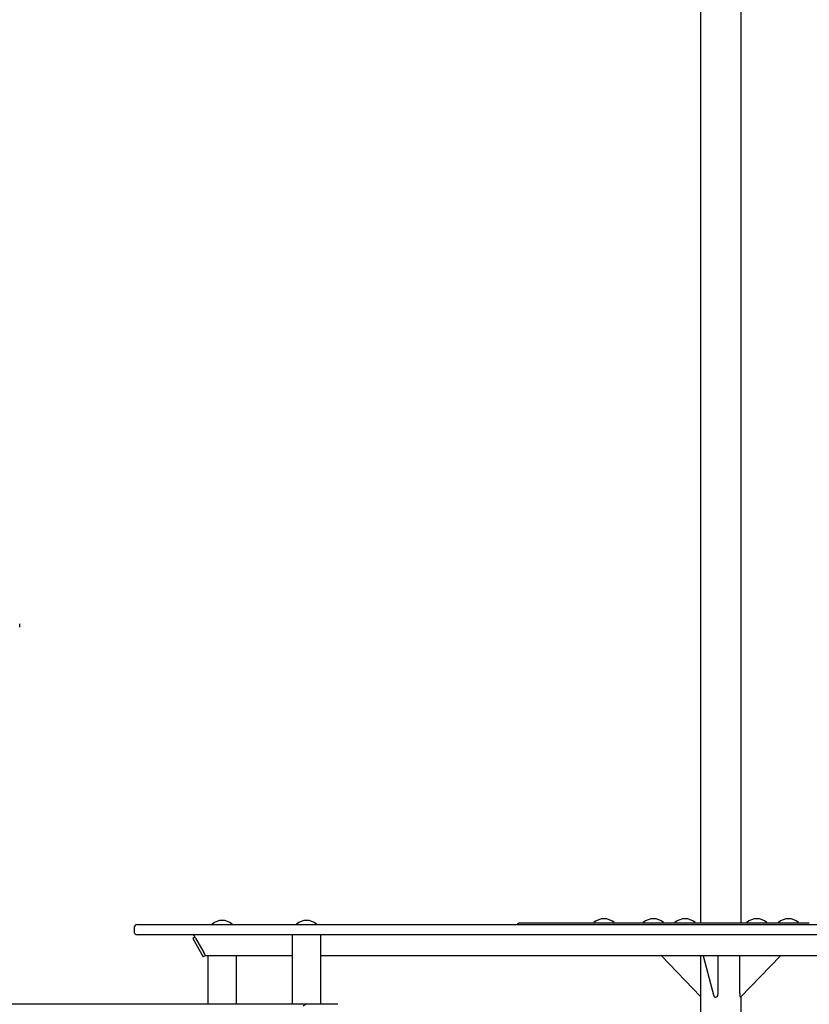
# Model space of a CAD drawing. Extents: x -5029 to 13931, y -1648 to 2158.
# Drawn here: x -838 to 98, y -504 to 663 of the extents above; entities that cross this region are included whole.
import ezdxf

# ---------------------------------------------------------------- set-up
doc = ezdxf.new("R2010")
doc.units = 0

msp = doc.modelspace()

# ---------------------------------------------------------------- linework, layer by layer
at = {"color": 7, "linetype": 'Continuous'}
for p, q in [((-30.8, 1242.6), (-30.8, -407.8)), ((17.2, -407.8), (17.2, 1237.2)), ((-837.7, -57.2), (-837.7, -53.2)), ((-244.9, -407.8), (-159.4, -407.8)), ((-244.9, -407.8), (-244.9, -407.8)), ((-159.4, -407.8), (-81.5, -407.8)), ((-157.3, -407.5), (-157.3, -407.5)), ((-133.3, -407.5), (-133.3, -407.5)), ((-98.8, -407.5), (-98.8, -407.5)), ((-81.5, -407.8), (68, -407.8)), ((-74.8, -407.5), (-74.8, -407.5)), ((-61.3, -407.5), (-61.3, -407.5)), ((-37.3, -407.5), (-37.3, -407.5)), ((23.7, -407.5), (23.7, -407.5)), ((47.7, -407.5), (47.7, -407.5)), ((61.2, -407.5), (61.2, -407.5)), ((68, -407.8), (98, -407.8)), ((85.2, -407.5), (85.2, -407.5)), ((-702.2, -413.8), (-702.2, -417.8)), ((-698.2, -409.8), (-515.5, -409.8)), ((-609.8, -409.5), (-609.8, -409.5)), ((-585.8, -409.5), (-585.8, -409.5)), ((-515.5, -409.8), (499.3, -409.8)), ((-509.8, -409.5), (-509.8, -409.5)), ((-485.8, -409.5), (-485.8, -409.5)), ((-515.5, -421.8), (-698.2, -421.8)), ((-630, -424.8), (-632.6, -426.3)), ((-632.6, -426.3), (-620.1, -447.9)), ((-629.5, -425.8), (-619.6, -442.8)), ((499.3, -421.8), (-515.5, -421.8)), ((-514.8, -421.8), (-514.8, -504.2)), ((-480.8, -504.2), (-480.8, -421.8)), ((-617.5, -446.4), (-620.1, -447.9)), ((-514.8, -446.8), (-617.3, -446.8)), ((-614.8, -446.8), (-614.8, -504.2)), ((-580.8, -504.2), (-580.8, -446.8)), ((467.3, -446.8), (-480.8, -446.8)), ((-77.3, -446.8), (-30.8, -495)), ((-30.8, -446.8), (-30.8, -1644.8)), ((-27.7, -446.8), (-15.7, -493.1)), ((-10.1, -491.6), (-10.1, -446.8)), ((15.6, -491.6), (15.6, -446.8)), ((16.6, -495.7), (63.8, -446.8)), ((17.2, -1644.8), (17.2, -495)), ((-498.7, -504.2), (-872.9, -504.2)), ((-498.1, -504.2), (-498.7, -504.2))]:
    msp.add_line(p, q, dxfattribs=at)
for points in [[(-629.5, -425.8), (-631.1, -423), (-631.4, -422.5), (-631.6, -422.1), (-631.7, -421.9), (-631.8, -421.8)], [(-617.3, -446.8), (-617.4, -446.7), (-618.4, -445), (-619.6, -442.8)], [(-498.7, -504.2), (-501.9, -506.3)], [(-498.1, -504.2), (-501.5, -506.2)], [(-460.7, -504.2), (-460.7, -504.2), (-460.7, -504.2), (-461, -504.2), (-461.4, -504.2), (-462.1, -504.2), (-463.2, -504.2), (-464.8, -504.2), (-466.9, -504.2), (-469.5, -504.2), (-472.6, -504.2), (-476.2, -504.2), (-480.1, -504.2), (-484.4, -504.2), (-488.8, -504.2), (-493.5, -504.2), (-498.1, -504.2)]]:
    msp.add_lwpolyline(points, dxfattribs=at)
for centre, radius, start, end in [((-597.8, -422.8), 18, 48.5496, 131.4504), ((-497.8, -422.8), 18, 48.5496, 131.4504), ((-244.9, -411.8), 4, 90, 150), ((-244.9, -411.8), 4, 90, 150), ((-157.1, -407.5), 0.25, 131.4504, 180), ((-157.1, -407.5), 0.25, 180, 270), ((-145.3, -420.8), 18, 48.5496, 131.4504), ((-133.6, -407.5), 0.25, 270, 0), ((-133.6, -407.5), 0.25, 0, 48.5496), ((-98.5, -407.5), 0.25, 131.4504, 180), ((-98.5, -407.5), 0.25, 180, 270), ((-86.8, -420.8), 18, 48.5496, 131.4504), ((-75, -407.5), 0.25, 270, 0), ((-75, -407.5), 0.25, 0, 48.5496), ((-61, -407.5), 0.25, 131.4504, 180), ((-61, -407.5), 0.25, 180, 270), ((-49.3, -420.8), 18, 48.5496, 131.4504), ((-37.5, -407.5), 0.25, 270, 0), ((-37.5, -407.5), 0.25, 0, 48.5496), ((24, -407.5), 0.25, 131.4504, 180), ((24, -407.5), 0.25, 180, 270), ((35.7, -420.8), 18, 48.5496, 131.4504), ((47.5, -407.5), 0.25, 270, 0), ((47.5, -407.5), 0.25, 0, 48.5496), ((61.5, -407.5), 0.25, 131.4504, 180), ((61.5, -407.5), 0.25, 180, 270), ((73.2, -420.8), 18, 48.5496, 131.4504), ((85, -407.5), 0.25, 270, 0), ((85, -407.5), 0.25, 0, 48.5496), ((-698.2, -413.8), 4, 90, 180), ((-698.2, -417.8), 4, 180, 270), ((-609.5, -409.5), 0.25, 131.4504, 180), ((-609.5, -409.5), 0.25, 180, 270), ((-586, -409.5), 0.25, 270, 0), ((-586, -409.5), 0.25, 0, 48.5496), ((-509.5, -409.5), 0.25, 131.4504, 180), ((-509.5, -409.5), 0.25, 180, 270), ((-486, -409.5), 0.25, 270, 0), ((-486, -409.5), 0.25, 0, 48.5496)]:
    msp.add_arc(centre, radius, start, end, dxfattribs=at)
for centre, ratio, start_param, end_param in [((-13, -491.6), 0.683013, 1.933014, 3.141593), ((-13, -491.6), 0.683013, 3.141593, 4.712389), ((16.4, -491.6), 0.183013, 1.570796, 3.141593), ((16.4, -491.6), 0.183013, 3.141593, 3.328842)]:
    msp.add_ellipse(centre, major_axis=(0, 4.24), ratio=ratio, start_param=start_param, end_param=end_param, dxfattribs=at)

doc.saveas('drawing.dxf')
